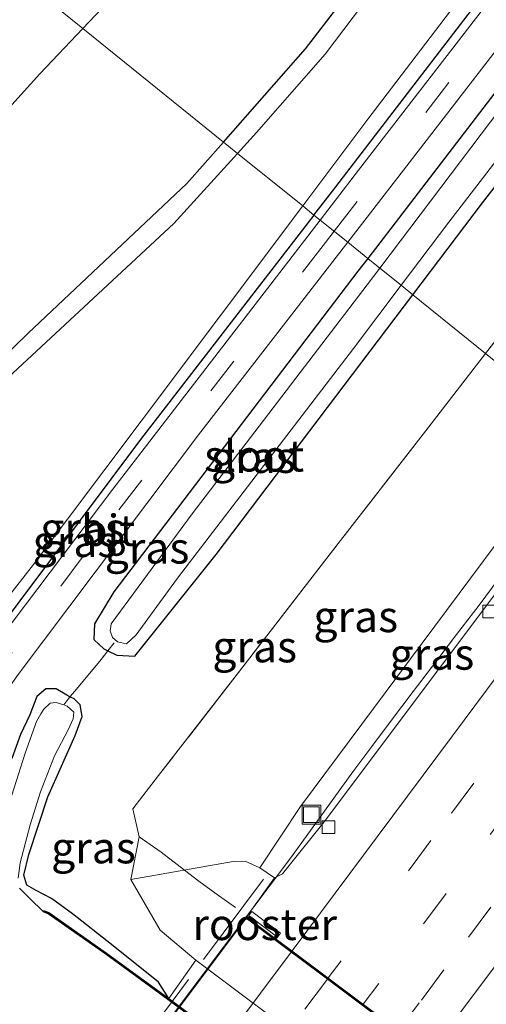
# Model space of a CAD drawing. Units: metres. Extents: x 107430 to 110009, y 449999 to 456253.
# Drawn here: x 108638 to 108675, y 451014 to 451092 of the extents above; entities that cross this region are included whole.
import ezdxf
from ezdxf.enums import TextEntityAlignment as Align

# ---------------------------------------------------------------- set-up
doc = ezdxf.new("R2010")
doc.units = ezdxf.units.M
doc.linetypes.add('IE-TERREINAFSCHEIDING', pattern=[10, 8, -2])
doc.linetypes.add('VW-3-9_STREEP', pattern=[12, 3, -9])
doc.layers.get('0').update_dxf_attribs({"lineweight": 25})
for name, color, linetype, lineweight in [('B-ME-BV-GELEIDECONSTRUCTIE-GELEIDERAIL-L-B1', 213, 'BV-GELEIDERAIL', 18), ('B-ME-BV-GELEIDECONSTRUCTIE-GELEIDERAIL-L-B2', 213, 'BV-GELEIDERAIL', 18), ('B-ME-GW-INSTEEKWATERGANG-L-B1', 10, 'Continuous', 25), ('B-ME-GW-KRUINLIJN-L-B1', 93, 'Continuous', 18), ('B-ME-GW-TEENLIJN-L-B1', 93, 'Continuous', 18), ('B-ME-GW-WATERGANG-GREPPEL-L-B1', 10, 'Continuous', 25), ('B-ME-IE-GRASLAND-GV-B6', 93, 'Continuous', 18), ('B-ME-IE-GRONDWERKLIJN-GROND_INGERICHT-GV-B6', 253, 'Continuous', 18), ('B-ME-IE-HULPGEOMETRIE-L-B1', 53, 'Continuous', 18), ('B-ME-IE-INRICHTINGSELEMENT-GV-B6', 253, 'Continuous', 18), ('B-ME-IE-INRICHTINGSELEMENT-S-B1', 253, 'Continuous', 18), ('B-ME-IE-TERREINAFSCHEIDING-DOORGANG-L-B1', 8, 'IE-TERREINAFSCHEIDING-KUNSTMATIG-OPEN', 18), ('B-ME-IE-TERREINAFSCHEIDING-RASTERHEKWERK-L-B1', 8, 'IE-TERREINAFSCHEIDING', 18), ('B-ME-IE-TERREINAFSCHEIDING-RASTERHEKWERK-L-B2', 8, 'IE-TERREINAFSCHEIDING', 18), ('B-ME-KW-VIADUCT-GV-B7', 173, 'Continuous', 18), ('B-ME-OB-BEKLEDING-GV-B6', 253, 'Continuous', 18), ('B-ME-OB-BESCHOEIING-GV-B6', 10, 'Continuous', 25), ('B-ME-OG-WATER-GV-B6', 153, 'Continuous', 18), ('B-ME-VH-VERH_SOORT-BITUMEN-GV-B6', 8, 'IE-TERREINAFSCHEIDING-NATUURLIJK-HOUTWAL', 18), ('B-ME-VH-VERH_SOORT-BITUMEN-GV-B7', 8, 'IE-TERREINAFSCHEIDING-NATUURLIJK-HOUTWAL', 18), ('B-ME-VH-VERH_SOORT-KLINKERS-GV-B6', 8, 'IE-TERREINAFSCHEIDING-NATUURLIJK-HOUTWAL', 18), ('B-ME-VV-KOLK-S-B1', 8, 'Continuous', 18), ('B-ME-VW-MARKERING-39STREEP-015-L-B1', 255, 'VW-3-9_STREEP', 18), ('B-ME-VW-MARKERING-39STREEP-015-L-B2', 255, 'VW-3-9_STREEP', 18), ('B-ME-VW-MARKERING-STREEP-015-L-B1', 7, 'Continuous', 18), ('B-ME-VW-MARKERING-STREEP-015-L-B2', 7, 'Continuous', 18)]:
    doc.layers.add(name, color=color, linetype=linetype, lineweight=lineweight)
doc.styles.add('NLCS-ISO', font='NLCS-ISO.TTF')
doc.linetypes.add('BV-GELEIDERAIL', pattern='A,10,-3,[108,NLCS.SHX,S=1,R=0,X=0,Y=0],-3', length=16)
doc.linetypes.add('IE-TERREINAFSCHEIDING-KUNSTMATIG-OPEN', pattern='A,7,-1.5,[67,NLCS.SHX,S=0.75,R=0,X=0,Y=0],-1.5', length=10)
doc.linetypes.add('IE-TERREINAFSCHEIDING-NATUURLIJK-HOUTWAL', pattern='A,7,-1.5,[67,NLCS.SHX,S=0.75,R=45,X=0,Y=0],-1.5,7,-1.5,[70,NLCS.SHX,S=0.75,R=0,X=0,Y=0],-1.5', length=20)

# ---------------------------------------------------------------- blocks, each defined once
blk = doc.blocks.new('put')
for p, q in [((0.75, 0.75), (-0.75, 0.75)), ((-0.75, 0.75), (-0.75, -0.75)), ((0.75, -0.75), (0.75, 0.75)), ((-0.75, -0.75), (0.75, -0.75))]:
    blk.add_line(p, q)
blk.add_lwpolyline([(-0.625, 0.625), (0.625, 0.625), (0.625, -0.625), (-0.625, -0.625)], close=True)
blk = doc.blocks.new('kolk')
blk.add_lwpolyline([(-0.5, -0.5), (0.5, -0.5), (0.5, 0.5), (-0.5, 0.5)], close=True)

msp = doc.modelspace()

# ---------------------------------------------------------------- linework, layer by layer
at = {"layer": 'B-ME-BV-GELEIDECONSTRUCTIE-GELEIDERAIL-L-B1'}
msp.add_polyline3d([(108655.84, 451020.792, 4.315), (108656.425, 451021.568, 4.315), (108657.665, 451023.208, 4.29), (108658.648, 451024.513, 4.261), (108659.565, 451025.754, 4.233), (108660.743, 451027.38, 4.228), (108662.073, 451029.231, 4.223), (108663.427, 451031.098, 4.228), (108664.428, 451032.47, 4.228), (108665.856, 451034.396, 4.23), (108667.343, 451036.38, 4.231), (108669.166, 451038.793, 4.224), (108670.617, 451040.7, 4.218), (108672.62, 451043.328, 4.21), (108674.411, 451045.688, 4.21), (108676.024, 451047.835, 4.21), (108677.546, 451049.873, 4.203), (108678.945, 451051.75, 4.196), (108680.809, 451054.244, 4.213), (108683.273, 451057.527, 4.183), (108688.161, 451064.037, 4.124)], dxfattribs=at)
at = {"layer": 'B-ME-BV-GELEIDECONSTRUCTIE-GELEIDERAIL-L-B2'}
msp.add_polyline3d([(108628.342, 450984.087, 4.333), (108628.399, 450984.164, 4.333), (108630.022, 450986.321, 4.331), (108631.147, 450987.814, 4.333), (108632.872, 450990.105, 4.331), (108634.208, 450991.883, 4.329), (108636.299, 450994.668, 4.324), (108637.523, 450996.305, 4.322), (108639.142, 450998.475, 4.331), (108640.669, 451000.533, 4.34), (108642.979, 451003.63, 4.346), (108645.465, 451006.951, 4.337), (108647.359, 451009.484, 4.333), (108650.068, 451013.111, 4.324), (108653.09, 451017.143, 4.313), (108654.644, 451019.208, 4.314), (108655.771, 451020.701, 4.314)], dxfattribs=at)
at = {"layer": 'B-ME-GW-INSTEEKWATERGANG-L-B1'}
for points in [[(108661.231, 451076.854, -1.54), (108662.698, 451078.748, -1.534), (108675.216, 451095.084, -1.507), (108686.046, 451109.508, -1.534), (108701.702, 451130.409, -1.537), (108716.373, 451149.454, -1.525), (108733.409, 451171.267, -1.477), (108751.11, 451194.503, -1.417), (108766.557, 451214.406, -1.402), (108782.229, 451234.83, -1.429), (108802.281, 451260.888, -1.417), (108825.624, 451291.353, -1.45), (108843.522, 451314.188, -1.462), (108852.037, 451325.215, -1.467)], [(108855.895, 451321.979, -1.329), (108855.695, 451321.727, -1.33), (108835.462, 451295.256, -1.474), (108818.45, 451272.427, -1.45), (108800.912, 451249.514, -1.45), (108779.324, 451221.425, -1.411), (108756.641, 451191.864, -1.414), (108729.37, 451156.869, -1.417), (108709.069, 451130.47, -1.399), (108687.313, 451101.832, -1.372), (108665.531, 451073.392, -1.561)], [(108654.003, 451082.684, -1.708), (108660.557, 451090.139, -1.689), (108678.724, 451113.766, -1.622), (108696.11, 451135.675, -1.642), (108715.109, 451160.327, -1.697), (108720.218, 451167.177, -1.996), (108723.939, 451172.295, -1.784), (108735.961, 451186.7, -1.76), (108739.025, 451190.893, -1.819), (108747.992, 451202.82, -1.681), (108776.237, 451239.619, -1.638)], [(108669.132, 451070.481, -1.453), (108674.689, 451077.815, -1.444), (108691.335, 451099.309, -1.42), (108714.486, 451129.973, -1.498)], [(108627.254, 451056.557, -1.957), (108638.409, 451067.415, -1.732), (108651.084, 451079.364, -1.717), (108654.003, 451082.684, -1.708)], [(108661.231, 451076.854, -1.54), (108647.375, 451058.909, -1.616), (108635.358, 451042.864, -1.46), (108630.064, 451037.19, -1.829), (108625.616, 451032.831, -1.767), (108623.786, 451029.347, -1.736), (108624.248, 451028.321, -1.58), (108625.729, 451027.819, -1.519), (108626.319, 451027.441, -1.228), (108627.181, 451026.84, -1.222)], [(108665.531, 451073.392, -1.561), (108664.74, 451072.359, -1.562), (108645.247, 451046.743, -1.55), (108643.717, 451044.201, -1.61), (108643.643, 451042.926, -1.61), (108644.455, 451042.185, -1.61), (108644.776, 451042.027, -1.814), (108645.483, 451041.68, -1.61), (108646.918, 451041.595, -1.58), (108653.41, 451049.73, -1.637), (108669.132, 451070.481, -1.453)], [(108649.629, 451014.243, -2.04), (108648.822, 451015.562, -2.011), (108645.071, 451018.576, -1.939), (108641.937, 451021.012, -1.93), (108640.271, 451022.243, -1.912), (108639.041, 451022.878, -1.837), (108638.311, 451023.306, -1.816), (108638.06, 451024.094, -1.78), (108638.463, 451025.766, -1.732), (108639.983, 451030.374, -1.726), (108642.171, 451035.268, -1.681), (108642.714, 451036.789, -1.654), (108642.561, 451037.716, -1.642), (108642.07, 451038.207, -1.633), (108641.748, 451038.357, -1.606), (108641.484, 451038.479, -1.633), (108640.638, 451039.003, -1.64), (108639.814, 451039.001, -1.661), (108639.098, 451038.371, -1.661), (108638.545, 451036.912, -1.639), (108637.789, 451035.335, -1.612), (108637.095, 451033.439, -1.615)]]:
    msp.add_polyline3d(points, dxfattribs=at)
at = {"layer": 'B-ME-GW-KRUINLIJN-L-B1'}
msp.add_polyline3d([(108656.91, 451024.696, 3.783), (108660.156, 451029.599, 3.54), (108682.543, 451059.664, 3.556)], dxfattribs=at)
at = {"layer": 'B-ME-GW-TEENLIJN-L-B1'}
msp.add_polyline3d([(108683.915, 451000.754, -0.971), (108680.354, 450998.861, -1.32), (108675.578, 450999.413, -1.517), (108671.379, 451002.602, -1.88), (108651.795, 451017.305, -1.72), (108648.953, 451019.706, -1.667), (108646.594, 451023.751, -1.567), (108647.265, 451027.163, -1.05)], dxfattribs=at)
at = {"layer": 'B-ME-GW-WATERGANG-GREPPEL-L-B1'}
for points in [[(108642.76, 451091.751, -2.074), (108648.255, 451097.562, -2.08), (108662.366, 451113.179, -1.831), (108670.811, 451122.359, -1.894), (108688.335, 451142.539, -1.885), (108703.526, 451161.331, -1.918), (108712.341, 451173.577, -1.837), (108705.088, 451180.236, -1.951), (108691.735, 451166.576, -1.993), (108676.161, 451150.373, -1.972), (108665.848, 451139.41, -1.975), (108661.979, 451135.37, -2.074), (108657.204, 451130.883, -2.026), (108643.146, 451120.057, -2.008), (108638.827, 451116.8, -1.981), (108630.943, 451110.479, -2.023), (108625.326, 451105.812, -2.044)], [(108642.76, 451091.751, -2.074), (108639.334, 451088.128, -2.071), (108624.181, 451071.382, -1.99), (108614.318, 451059.885, -2.05), (108607.776, 451052.232, -2.017), (108602.546, 451046.137, -2.005), (108599.764, 451042.518, -1.996), (108597.505, 451039.108, -1.948), (108595.451, 451035.762, -2.071), (108594.396, 451033.839, -2.245)]]:
    msp.add_polyline3d(points, dxfattribs=at)
at = {"layer": 'B-ME-IE-GRASLAND-GV-B6'}
for points in [[(108855.895, 451321.979, -1.329), (108855.695, 451321.727, -1.3301), (108835.462, 451295.256, -1.474), (108818.45, 451272.427, -1.45), (108800.912, 451249.514, -1.45), (108779.324, 451221.425, -1.411), (108756.641, 451191.864, -1.414), (108729.37, 451156.869, -1.417), (108709.069, 451130.47, -1.399), (108687.313, 451101.832, -1.372), (108665.531, 451073.392, -1.561), (108663.926, 451074.679, -1.557), (108671.562, 451084.536, -1.462), (108692.26, 451111.422, -1.474), (108713.934, 451139.56, -1.465), (108731.804, 451162.86, -1.483), (108758.279, 451197.034, -1.447), (108776.935, 451221.274, -1.447), (108798.144, 451249.075, -1.432), (108817.235, 451273.759, -1.429), (108836.288, 451298.359, -1.429), (108855.037, 451322.699, -1.437), (108855.895, 451321.979, -1.329)], [(108763.677, 451220.191, -2.248), (108747.138, 451198.261, -2.248), (108721.533, 451166.103, -2.248), (108704.168, 451143.556, -2.248), (108689.357, 451124.039, -2.248), (108682.006, 451115.375, -2.248), (108672.49, 451103.416, -2.248), (108662.116, 451089.713, -2.248), (108656.648, 451083.436, -2.248), (108655.134, 451081.771, -2.248), (108654.003, 451082.684, -1.708), (108660.557, 451090.139, -1.689), (108678.724, 451113.766, -1.622), (108696.11, 451135.675, -1.642), (108715.109, 451160.327, -1.697), (108720.218, 451167.177, -1.996), (108723.939, 451172.295, -1.784), (108735.961, 451186.7, -1.76), (108739.025, 451190.893, -1.819), (108747.992, 451202.82, -1.681), (108776.237, 451239.619, -1.638)], [(108797.504, 451237.204, -1.378), (108771.153, 451202.992, -1.327), (108758.833, 451183.974, -1.455), (108753.575, 451177.257, -1.415), (108744.777, 451168.068, -1.421), (108729.37, 451149.675, -1.74), (108714.486, 451129.973, -1.498), (108691.335, 451099.309, -1.42), (108674.689, 451077.815, -1.444), (108669.132, 451070.481, -1.453), (108668.19, 451071.241, -2.278), (108671.994, 451076.271, -2.278), (108686.652, 451095.321, -2.278), (108701.749, 451114.911, -2.278), (108714.335, 451131.519, -2.278), (108725.423, 451146.054, -2.278), (108736.679, 451160.712, -2.278), (108747.275, 451174.237, -2.278), (108760.842, 451191.84, -2.278), (108777.825, 451213.959, -2.278)], [(108778.109, 451227.563, -1.477), (108753.956, 451196.139, -1.453), (108723.247, 451156.355, -1.447), (108704.444, 451131.908, -1.438), (108685.91, 451107.81, -1.402), (108664.795, 451080.439, -1.381), (108661.727, 451076.453, -1.415), (108661.231, 451076.854, -1.54), (108662.698, 451078.748, -1.534)], [(108783.453, 451224.651, -2.278), (108769.897, 451207.21, -2.278), (108754.091, 451186.47, -2.278), (108739.902, 451168.104, -2.278), (108724.857, 451148.86, -2.278), (108712.591, 451133.156, -2.278), (108695.642, 451110.677, -2.278), (108680.213, 451090.744, -2.278), (108666.488, 451072.613, -2.278), (108665.531, 451073.392, -1.561), (108687.313, 451101.832, -1.372)], [(108660.333, 451077.578, -2.263), (108665.542, 451084.523, -2.263), (108685.097, 451110.183, -2.263), (108701.829, 451132.774, -2.263), (108724.278, 451161.932, -2.263), (108745.614, 451189.239, -2.263), (108768.362, 451218.537, -2.263)], [(108766.557, 451214.406, -1.402), (108751.11, 451194.503, -1.417), (108733.409, 451171.267, -1.477), (108716.373, 451149.454, -1.525), (108701.702, 451130.409, -1.537), (108686.046, 451109.508, -1.534), (108675.216, 451095.084, -1.507), (108662.698, 451078.748, -1.534), (108661.231, 451076.854, -1.54), (108660.333, 451077.578, -2.263)], [(108662.698, 451078.748, -1.534), (108675.216, 451095.084, -1.507), (108686.046, 451109.508, -1.534), (108701.702, 451130.409, -1.537), (108716.373, 451149.454, -1.525), (108733.409, 451171.267, -1.477), (108751.11, 451194.503, -1.417), (108766.557, 451214.406, -1.402)], [(108758.091, 451167.33, 2.109), (108744.834, 451152.895, 1.978), (108734.094, 451139.641, 2.218), (108718.644, 451116.664, 2.609), (108707.979, 451102.329, 2.821), (108704.824, 451089.566, 2.866), (108701.258, 451085.187, 3.296), (108682.543, 451059.664, 3.556), (108674.934, 451065.8016, -0.7027), (108692.4228, 451088.3254, -0.8248), (108699.472, 451097.404, -0.874), (108700.71, 451103.548, -1.121), (108701.5295, 451104.6392, -1.0824), (108702.512, 451109.84, -1.312), (108710.779, 451123.742, -1.394), (108714.486, 451129.973, -1.498), (108729.37, 451149.675, -1.74), (108744.777, 451168.068, -1.421), (108753.575, 451177.257, -1.415)], [(108692.4228, 451088.3254, -0.8248), (108685.0371, 451078.8133, -0.7732), (108677.4829, 451069.0843, -0.7205), (108674.934, 451065.8016, -0.7027), (108669.132, 451070.481, -1.453), (108674.689, 451077.815, -1.444), (108691.335, 451099.309, -1.42), (108714.486, 451129.973, -1.498), (108710.779, 451123.742, -1.394), (108702.512, 451109.84, -1.312), (108701.5295, 451104.6392, -1.0824), (108700.71, 451103.548, -1.121), (108699.472, 451097.404, -0.874), (108692.4228, 451088.3254, -0.8248)], [(108627.254, 451056.557, -1.957), (108638.409, 451067.415, -1.732), (108651.084, 451079.364, -1.717), (108654.003, 451082.684, -1.708)], [(108654.003, 451082.684, -1.708), (108655.134, 451081.771, -2.248), (108650.048, 451076.175, -2.248), (108634.532, 451061.768, -2.248)], [(108630.061, 451037.729, -2.263), (108638.643, 451048.703, -2.263), (108647.437, 451060.385, -2.263), (108660.333, 451077.578, -2.263), (108661.231, 451076.854, -1.54), (108647.375, 451058.909, -1.616)], [(108645.163, 451054.945, -1.598), (108635.128, 451041.678, -1.472), (108632.265, 451037.529, -1.592), (108630.59, 451034.9, -1.665), (108629.323, 451032.872, -1.698), (108628.544, 451031.421, -1.641), (108628.045, 451030.096, -1.395), (108627.637, 451028.397, -1.335), (108627.376, 451026.803, -1.084), (108627.23, 451026.831, -1.222), (108627.181, 451026.84, -1.222), (108626.319, 451027.441, -1.228), (108625.729, 451027.819, -1.519), (108624.248, 451028.321, -1.58), (108623.786, 451029.347, -1.736), (108625.616, 451032.831, -1.767), (108630.064, 451037.19, -1.829), (108635.358, 451042.864, -1.46), (108647.375, 451058.909, -1.616), (108661.231, 451076.854, -1.54), (108661.727, 451076.453, -1.415), (108645.163, 451054.945, -1.598)], [(108637.612, 451040.129, -1.423), (108652.009, 451059.295, -1.544), (108663.926, 451074.679, -1.557), (108665.531, 451073.392, -1.561), (108664.74, 451072.359, -1.562)], [(108665.473, 451071.272, -2.278), (108651.495, 451052.966, -2.278), (108645.04, 451044.185, -2.278), (108644.959, 451043.631, -2.278), (108645.13, 451043.1, -2.278), (108645.55, 451042.742, -2.278), (108646.262, 451042.602, -2.278), (108647.026, 451043.322, -2.278), (108650.339, 451047.83, -2.278), (108664.377, 451066.199, -2.278), (108668.19, 451071.241, -2.278), (108669.132, 451070.481, -1.453), (108653.41, 451049.73, -1.637), (108646.918, 451041.595, -1.58), (108645.483, 451041.68, -1.61), (108644.776, 451042.027, -1.814), (108644.455, 451042.185, -1.61), (108643.643, 451042.926, -1.61), (108643.717, 451044.201, -1.61), (108645.247, 451046.743, -1.55), (108664.74, 451072.359, -1.562), (108665.531, 451073.392, -1.561), (108666.488, 451072.613, -2.278), (108665.473, 451071.272, -2.278)], [(108664.74, 451072.359, -1.562), (108645.247, 451046.743, -1.55), (108643.717, 451044.201, -1.61), (108643.643, 451042.926, -1.61), (108644.455, 451042.185, -1.61), (108644.776, 451042.027, -1.814), (108644.241, 451041.349, -1.654), (108642.126, 451038.821, -1.606), (108641.748, 451038.357, -1.606), (108641.484, 451038.479, -1.633), (108640.638, 451039.003, -1.64), (108639.814, 451039.001, -1.661), (108639.098, 451038.371, -1.661), (108638.545, 451036.912, -1.639), (108637.789, 451035.335, -1.612), (108637.095, 451033.439, -1.615)], [(108645.483, 451041.68, -1.61), (108646.918, 451041.595, -1.58), (108653.41, 451049.73, -1.637), (108669.132, 451070.481, -1.453), (108674.934, 451065.8016, -0.7027), (108670.1324, 451059.5966, -0.8118), (108663.1678, 451050.5964, -0.9701), (108656.0977, 451041.46, -1.1308), (108648.8228, 451032.0589, -1.2962), (108646.763, 451029.397, -1.343), (108647.265, 451027.163, -1.05), (108646.594, 451023.751, -1.567), (108648.953, 451019.706, -1.667), (108651.795, 451017.305, -1.72), (108649.629, 451014.243, -2.04), (108648.822, 451015.562, -2.011), (108645.071, 451018.576, -1.939), (108641.937, 451021.012, -1.93), (108640.271, 451022.243, -1.912), (108639.041, 451022.878, -1.837), (108638.311, 451023.306, -1.816), (108638.06, 451024.094, -1.78), (108638.463, 451025.766, -1.732), (108639.983, 451030.374, -1.726), (108642.171, 451035.268, -1.681), (108642.714, 451036.789, -1.654), (108642.561, 451037.716, -1.642), (108642.07, 451038.207, -1.633), (108641.748, 451038.357, -1.606), (108642.126, 451038.821, -1.606), (108644.241, 451041.349, -1.654), (108644.776, 451042.027, -1.814), (108645.483, 451041.68, -1.61)], [(108674.934, 451065.8016, -0.7027), (108682.543, 451059.664, 3.556), (108660.156, 451029.599, 3.54), (108656.91, 451024.696, 3.783), (108655.734, 451025.228, 3.263), (108654.78, 451025.197, 2.99), (108646.594, 451023.751, -1.567), (108647.265, 451027.163, -1.05), (108646.763, 451029.397, -1.343), (108648.8228, 451032.0589, -1.2962), (108656.0977, 451041.46, -1.1308), (108663.1678, 451050.5964, -0.9701), (108670.1324, 451059.5966, -0.8118), (108674.934, 451065.8016, -0.7027)], [(108647.375, 451058.909, -1.616), (108635.358, 451042.864, -1.46)], [(108684.392, 451058.173, 3.358), (108680.318, 451052.708, 3.37), (108662.042, 451028.367, 3.547), (108658.712, 451024.213, 3.343), (108658.075, 451023.883, 3.852), (108656.91, 451024.696, 3.783), (108660.156, 451029.599, 3.54), (108682.543, 451059.664, 3.556), (108683.997, 451058.492, 4.174), (108684.392, 451058.173, 3.358)], [(108637.095, 451033.439, -1.615), (108637.789, 451035.335, -1.612), (108638.545, 451036.912, -1.639), (108639.098, 451038.371, -1.661), (108639.814, 451039.001, -1.661), (108640.638, 451039.003, -1.64), (108641.484, 451038.479, -1.633), (108641.748, 451038.357, -1.606), (108641.243, 451037.709, -2.236), (108640.635, 451037.905, -2.209), (108640.166, 451037.855, -2.209), (108639.655, 451037.376, -2.209), (108639.432, 451036.993, -2.209), (108639.068, 451036.378, -2.209), (108638.176, 451033.842, -2.209), (108637.091, 451030.507, -2.209)], [(108637.618, 451023.864, -2.209), (108637.764, 451025.087, -2.209), (108638.562, 451028.116, -2.209), (108639.388, 451030.772, -2.209), (108640.505, 451033.646, -2.209), (108641.594, 451035.73, -2.209), (108641.999, 451036.589, -2.209), (108642.046, 451037.138, -2.209), (108641.53, 451037.617, -2.209), (108641.243, 451037.709, -2.236), (108641.748, 451038.357, -1.606), (108642.07, 451038.207, -1.633), (108642.561, 451037.716, -1.642), (108642.714, 451036.789, -1.654), (108642.171, 451035.268, -1.681), (108639.983, 451030.374, -1.726), (108638.463, 451025.766, -1.732), (108638.06, 451024.094, -1.78), (108638.311, 451023.306, -1.816), (108639.041, 451022.878, -1.837), (108640.271, 451022.243, -1.912), (108641.937, 451021.012, -1.93), (108645.071, 451018.576, -1.939), (108648.822, 451015.562, -2.011), (108649.629, 451014.243, -2.04), (108644.661, 451017.879, -2.167), (108640.054, 451021.113, -2.177), (108639.681, 451021.269, -2.178), (108639.643, 451021.177, -2.249)], [(108639.643, 451021.177, -2.249), (108638.515, 451022.266, -2.209), (108637.714, 451023.061, -2.209)]]:
    msp.add_polyline3d(points, dxfattribs=at)
at = {"layer": 'B-ME-IE-GRONDWERKLIJN-GROND_INGERICHT-GV-B6'}
for points in [[(108648.255, 451097.562, -2.08), (108642.76, 451091.751, -2.074), (108625.326, 451105.812, -2.044), (108630.943, 451110.479, -2.023), (108638.827, 451116.8, -1.981), (108643.146, 451120.057, -2.008), (108657.204, 451130.883, -2.026), (108661.979, 451135.37, -2.074), (108665.848, 451139.41, -1.975), (108676.161, 451150.373, -1.972), (108691.735, 451166.576, -1.993), (108705.088, 451180.236, -1.951), (108712.341, 451173.577, -1.837), (108703.526, 451161.331, -1.918), (108688.335, 451142.539, -1.885), (108670.811, 451122.359, -1.894), (108662.366, 451113.179, -1.831), (108648.255, 451097.562, -2.08)], [(108660.557, 451090.139, -1.689), (108654.003, 451082.684, -1.708), (108642.76, 451091.751, -2.074), (108648.255, 451097.562, -2.08), (108662.366, 451113.179, -1.831), (108670.811, 451122.359, -1.894), (108688.335, 451142.539, -1.885), (108703.526, 451161.331, -1.918), (108712.341, 451173.577, -1.837), (108720.218, 451167.177, -1.996), (108715.109, 451160.327, -1.697), (108696.11, 451135.675, -1.642), (108678.724, 451113.766, -1.622), (108660.557, 451090.139, -1.689)], [(108625.326, 451105.812, -2.044), (108642.76, 451091.751, -2.074), (108639.334, 451088.128, -2.071), (108624.181, 451071.382, -1.99)], [(108624.181, 451071.382, -1.99), (108639.334, 451088.128, -2.071), (108642.76, 451091.751, -2.074)], [(108642.76, 451091.751, -2.074), (108654.003, 451082.684, -1.708), (108651.084, 451079.364, -1.717), (108638.409, 451067.415, -1.732), (108627.254, 451056.557, -1.957)]]:
    msp.add_polyline3d(points, dxfattribs=at)
at = {"layer": 'B-ME-IE-HULPGEOMETRIE-L-B1'}
msp.add_polyline3d([(108682.543, 451059.664, 3.556), (108674.934, 451065.8016, -0.7027), (108669.132, 451070.481, -1.453), (108668.19, 451071.241, -2.278), (108666.488, 451072.613, -2.278), (108665.531, 451073.392, -1.561), (108663.926, 451074.679, -1.557), (108661.727, 451076.453, -1.415), (108661.231, 451076.854, -1.54), (108660.333, 451077.578, -2.263), (108655.134, 451081.771, -2.248), (108654.003, 451082.684, -1.708), (108642.76, 451091.751, -2.074), (108625.326, 451105.812, -2.044)], dxfattribs=at)
at = {"layer": 'B-ME-IE-INRICHTINGSELEMENT-GV-B6'}
msp.add_polyline3d([(108658.559, 451019.47, 3.933), (108658.318, 451019.15, 3.933), (108656.027, 451020.873, 3.788), (108656.266, 451021.192, 3.788), (108658.559, 451019.47, 3.933)], dxfattribs=at)
at = {"layer": 'B-ME-IE-TERREINAFSCHEIDING-DOORGANG-L-B1'}
msp.add_line((108642.126, 451038.821, -1.606), (108644.241, 451041.349, -1.654), dxfattribs=at)
at = {"layer": 'B-ME-IE-TERREINAFSCHEIDING-RASTERHEKWERK-L-B1'}
for points in [[(108701.5295, 451104.6392, -1.0824), (108700.71, 451103.548, -1.121), (108699.472, 451097.404, -0.874), (108692.4228, 451088.3254, -0.8248), (108685.0371, 451078.8133, -0.7732), (108677.4829, 451069.0843, -0.7205), (108674.934, 451065.8016, -0.7027)], [(108674.934, 451065.8016, -0.7027), (108670.1324, 451059.5966, -0.8118), (108663.1678, 451050.5964, -0.9701), (108656.0977, 451041.46, -1.1308), (108648.8228, 451032.0589, -1.2962), (108646.763, 451029.397, -1.343), (108647.265, 451027.163, -1.05)], [(108645.274, 451042.677, -1.45), (108644.776, 451042.027, -1.814), (108644.241, 451041.349, -1.654)], [(108641.243, 451037.709, -2.236), (108641.748, 451038.357, -1.606), (108642.126, 451038.821, -1.606)], [(108647.265, 451027.163, -1.05), (108649.017, 451025.939, -0.211), (108650.304, 451024.959, 0.393), (108650.8919, 451024.5102, 0.8255), (108652.032, 451023.638, 1.208), (108653.617, 451022.469, 1.369), (108654.958, 451021.532, 1.297)]]:
    msp.add_polyline3d(points, dxfattribs=at)
at = {"layer": 'B-ME-IE-TERREINAFSCHEIDING-RASTERHEKWERK-L-B2'}
msp.add_polyline3d([(108657.19, 451023.779, 3.9), (108641.753, 451003.056, 3.903), (108625.771, 450981.539, 3.903)], dxfattribs=at)
at = {"layer": 'B-ME-KW-VIADUCT-GV-B7'}
msp.add_polyline3d([(108646.649, 450970.277, 3.993), (108628.289, 450984.055, 3.855), (108655.808, 451020.746, 3.795), (108674.212, 451006.948, 3.975), (108646.649, 450970.277, 3.993)], dxfattribs=at)
at = {"layer": 'B-ME-OB-BEKLEDING-GV-B6'}
msp.add_polyline3d([(108658.075, 451023.883, 3.852), (108656.87, 451022.217, 3.718), (108655.838, 451020.786, 3.795), (108655.878, 451020.756, 3.795), (108674.202, 451007.018, 3.975), (108674.242, 451006.988, 3.975), (108676.537, 451010.12, 4.215), (108677.038, 451009.714, 4.215), (108678.122, 451009.618, 3.92), (108680.354, 450998.861, -1.32), (108675.578, 450999.413, -1.517), (108671.379, 451002.602, -1.88), (108651.795, 451017.305, -1.72), (108648.953, 451019.706, -1.667), (108646.594, 451023.751, -1.567), (108654.78, 451025.197, 2.99), (108655.734, 451025.228, 3.263), (108656.91, 451024.696, 3.783), (108658.075, 451023.883, 3.852)], dxfattribs=at)
at = {"layer": 'B-ME-OB-BESCHOEIING-GV-B6'}
msp.add_polyline3d([(108639.643, 451021.177, -2.249), (108639.681, 451021.269, -2.178), (108640.054, 451021.113, -2.177), (108644.661, 451017.879, -2.167), (108649.629, 451014.243, -2.04), (108669.15, 450999.748, -1.887), (108673.545, 450996.484, -2.17), (108673.485, 450996.404, -2.249), (108669.09, 450999.668, -2.249), (108649.569, 451014.163, -2.249), (108644.603, 451017.797, -2.249), (108640.006, 451021.025, -2.249), (108639.643, 451021.177, -2.249)], dxfattribs=at)
at = {"layer": 'B-ME-OG-WATER-GV-B6'}
for points in [[(108777.825, 451213.959, -2.278), (108760.842, 451191.84, -2.278), (108747.275, 451174.237, -2.278), (108736.679, 451160.712, -2.278), (108725.423, 451146.054, -2.278), (108714.335, 451131.519, -2.278), (108701.749, 451114.911, -2.278), (108686.652, 451095.321, -2.278), (108671.994, 451076.271, -2.278), (108668.19, 451071.241, -2.278), (108666.488, 451072.613, -2.278), (108680.213, 451090.744, -2.278), (108695.642, 451110.677, -2.278), (108712.591, 451133.156, -2.278), (108724.857, 451148.86, -2.278), (108739.902, 451168.104, -2.278), (108754.091, 451186.47, -2.278), (108769.897, 451207.21, -2.278), (108783.453, 451224.651, -2.278)], [(108768.362, 451218.537, -2.263), (108745.614, 451189.239, -2.263), (108724.278, 451161.932, -2.263), (108701.829, 451132.774, -2.263), (108685.097, 451110.183, -2.263), (108665.542, 451084.523, -2.263), (108660.333, 451077.578, -2.263), (108655.134, 451081.771, -2.248), (108656.648, 451083.436, -2.248), (108662.116, 451089.713, -2.248), (108672.49, 451103.416, -2.248), (108682.006, 451115.375, -2.248), (108689.357, 451124.039, -2.248), (108704.168, 451143.556, -2.248), (108721.533, 451166.103, -2.248), (108747.138, 451198.261, -2.248), (108763.677, 451220.191, -2.248)], [(108655.134, 451081.771, -2.248), (108660.333, 451077.578, -2.263), (108647.437, 451060.385, -2.263), (108638.643, 451048.703, -2.263), (108630.061, 451037.729, -2.263)], [(108634.532, 451061.768, -2.248), (108650.048, 451076.175, -2.248), (108655.134, 451081.771, -2.248)], [(108666.488, 451072.613, -2.278), (108668.19, 451071.241, -2.278), (108664.377, 451066.199, -2.278), (108650.339, 451047.83, -2.278), (108647.026, 451043.322, -2.278), (108646.262, 451042.602, -2.278), (108645.55, 451042.742, -2.278), (108645.13, 451043.1, -2.278), (108644.959, 451043.631, -2.278), (108645.04, 451044.185, -2.278), (108651.495, 451052.966, -2.278), (108665.473, 451071.272, -2.278), (108666.488, 451072.613, -2.278)], [(108637.091, 451030.507, -2.209), (108638.176, 451033.842, -2.209), (108639.068, 451036.378, -2.209), (108639.432, 451036.993, -2.209), (108639.655, 451037.376, -2.209), (108640.166, 451037.855, -2.209), (108640.635, 451037.905, -2.209), (108641.243, 451037.709, -2.236), (108641.53, 451037.617, -2.209), (108642.046, 451037.138, -2.209), (108641.999, 451036.589, -2.209), (108641.594, 451035.73, -2.209), (108640.505, 451033.646, -2.209), (108639.388, 451030.772, -2.209), (108638.562, 451028.116, -2.209), (108637.764, 451025.087, -2.209), (108637.618, 451023.864, -2.209)], [(108637.714, 451023.061, -2.209), (108638.515, 451022.266, -2.209), (108639.643, 451021.177, -2.249), (108640.006, 451021.025, -2.249), (108644.603, 451017.797, -2.249), (108649.569, 451014.163, -2.249), (108669.09, 450999.668, -2.249)]]:
    msp.add_polyline3d(points, dxfattribs=at)
at = {"layer": 'B-ME-VH-VERH_SOORT-BITUMEN-GV-B6'}
for points in [[(108663.926, 451074.679, -1.557), (108661.727, 451076.453, -1.415), (108664.795, 451080.439, -1.381), (108685.91, 451107.81, -1.402), (108704.444, 451131.908, -1.438), (108723.247, 451156.355, -1.447), (108753.956, 451196.139, -1.453), (108778.109, 451227.563, -1.477), (108802.941, 451259.646, -1.48), (108824.105, 451287.12, -1.504), (108844.263, 451313.35, -1.534), (108852.862, 451324.523, -1.547), (108853.916, 451323.639, -1.438), (108855.037, 451322.699, -1.437), (108836.288, 451298.359, -1.429), (108817.235, 451273.759, -1.429), (108798.144, 451249.075, -1.432), (108776.935, 451221.274, -1.447), (108758.279, 451197.034, -1.447), (108731.804, 451162.86, -1.483), (108713.934, 451139.56, -1.465), (108692.26, 451111.422, -1.474), (108671.562, 451084.536, -1.462), (108663.926, 451074.679, -1.557)], [(108663.926, 451074.679, -1.557), (108652.009, 451059.295, -1.544), (108637.612, 451040.129, -1.423), (108634.945, 451036.417, -1.325), (108633.515, 451034.352, -1.319), (108632.389, 451032.52, -1.298), (108631.774, 451031.249, -1.2911), (108631.012, 451029.723, -1.283), (108630.271, 451027.329, -1.189), (108629.84, 451026.341, -1.249), (108627.376, 451026.803, -1.084), (108627.637, 451028.397, -1.335), (108628.045, 451030.096, -1.395), (108628.544, 451031.421, -1.641), (108629.323, 451032.872, -1.698), (108630.59, 451034.9, -1.665), (108632.265, 451037.529, -1.5924), (108635.128, 451041.678, -1.472), (108645.163, 451054.945, -1.598), (108661.727, 451076.453, -1.415), (108663.926, 451074.679, -1.557)], [(108674.202, 451007.018, 3.975), (108655.878, 451020.756, 3.795), (108655.838, 451020.786, 3.795), (108656.87, 451022.217, 3.718), (108658.075, 451023.883, 3.852), (108658.712, 451024.213, 3.343), (108662.042, 451028.367, 3.547), (108680.318, 451052.708, 3.37), (108684.392, 451058.173, 3.358), (108685.057, 451057.637, 3.537), (108687.504, 451055.663, 3.676), (108690.336, 451053.38, 3.772), (108693.06, 451051.183, 3.87), (108695.79, 451048.981, 3.956), (108698.183, 451047.05, 4.016), (108699.406, 451046.064, 4.006)]]:
    msp.add_polyline3d(points, dxfattribs=at)
at = {"layer": 'B-ME-VH-VERH_SOORT-BITUMEN-GV-B7'}
msp.add_polyline3d([(108646.639, 450970.347, 3.993), (108640.255, 450975.138, 4.062), (108637.391, 450977.288, 3.957), (108634.47, 450979.48, 3.885), (108631.567, 450981.658, 3.801), (108628.359, 450984.065, 3.855), (108655.818, 451020.676, 3.795), (108658.969, 451018.312, 3.723), (108661.883, 451016.126, 3.835), (108664.773, 451013.958, 3.945), (108667.614, 451011.826, 4.044), (108674.142, 451006.938, 3.975), (108646.639, 450970.347, 3.993)], dxfattribs=at)
at = {"layer": 'B-ME-VH-VERH_SOORT-KLINKERS-GV-B6'}
msp.add_polyline3d([(108649.629, 451014.243, -2.04), (108651.795, 451017.305, -1.72), (108671.379, 451002.602, -1.88), (108669.15, 450999.748, -1.887), (108649.629, 451014.243, -2.04)], dxfattribs=at)
at = {"layer": 'B-ME-VW-MARKERING-39STREEP-015-L-B1'}
for points in [[(108662.844, 451075.552, -1.379), (108681.495, 451099.756, -1.405), (108702.728, 451127.274, -1.402), (108718.232, 451147.434, -1.396), (108741.399, 451177.49, -1.396), (108762.71, 451205.128, -1.387), (108787.8, 451237.758, -1.366), (108812.954, 451270.421, -1.426), (108832.233, 451295.463, -1.438), (108847.686, 451315.582, -1.438), (108853.916, 451323.639, -1.438)], [(108662.847, 451075.556, -1.491), (108662.161, 451074.666, -1.49), (108642.798, 451049.608, -1.469), (108637.143, 451041.914, -1.354), (108635.326, 451039.348, -1.388), (108633.486, 451036.75, -1.382), (108631.775, 451034.1, -1.313), (108630.182, 451031.186, -1.279), (108629.037, 451028.131, -1.273)], [(108690.336, 451053.38, 3.772), (108688.348, 451050.707, 3.794), (108670.576, 451026.868, 3.839), (108662.378, 451015.89, 3.852)], [(108693.06, 451051.183, 3.87), (108691.229, 451048.722, 3.889), (108680.469, 451034.285, 3.93), (108677.101, 451029.758, 3.931), (108671.782, 451022.632, 3.939), (108666.412, 451015.458, 3.953), (108665.17, 451013.797, 3.952)], [(108695.79, 451048.981, 3.956), (108695.196, 451048.181, 3.961), (108693.239, 451045.55, 3.975), (108688.173, 451038.753, 4), (108682.298, 451030.853, 4.015), (108677.744, 451024.733, 4.007), (108675.362, 451021.541, 4.01), (108671.609, 451016.529, 4.03), (108669.635, 451013.897, 4.036), (108667.978, 451011.692, 4.037)]]:
    msp.add_polyline3d(points, dxfattribs=at)
at = {"layer": 'B-ME-VW-MARKERING-39STREEP-015-L-B2'}
msp.add_polyline3d([(108662.309, 451015.797, 3.852), (108658.744, 451011.024, 3.858), (108646.943, 450995.214, 3.868), (108641.023, 450987.286, 3.862), (108634.944, 450979.134, 3.864)], dxfattribs=at)
at = {"layer": 'B-ME-VW-MARKERING-STREEP-015-L-B1'}
for points in [[(108687.504, 451055.663, 3.676), (108672.307, 451035.246, 3.746), (108666.363, 451027.267, 3.751), (108659.489, 451018.057, 3.757)], [(108698.183, 451047.05, 4.016), (108693.813, 451041.182, 4.054), (108686.89, 451031.87, 4.062), (108680.34, 451023.059, 4.022), (108674.714, 451015.519, 4.041), (108672.864, 451013.049, 4.049), (108670.454, 451009.836, 4.058)]]:
    msp.add_polyline3d(points, dxfattribs=at)
at = {"layer": 'B-ME-VW-MARKERING-STREEP-015-L-B2'}
msp.add_polyline3d([(108659.42, 451017.964, 3.757), (108654.525, 451011.406, 3.762), (108642.721, 450995.593, 3.775), (108632.045, 450981.309, 3.762)], dxfattribs=at)

# ---------------------------------------------------------------- block references
at = {"layer": 'B-ME-IE-INRICHTINGSELEMENT-S-B1', "rotation": 90}
msp.add_blockref('put', (108661.028, 451028.942, 3.67), dxfattribs=at)
at = {"layer": 'B-ME-VV-KOLK-S-B1', "rotation": 90}
for p in [(108675.216, 451045.177, 3.526), (108662.392, 451027.935, 3.595)]:
    msp.add_blockref('kolk', p, dxfattribs=at)

# ---------------------------------------------------------------- texts
at = {"layer": 'B-ME-IE-GRASLAND-GV-B6', "ltscale": 0.2, "style": 'NLCS-ISO'}
for p in [(108656.3875, 451057.4935), (108642.7565, 451051.8285), (108642.1475, 451050.772), (108647.901, 451050.2535), (108664.5685, 451044.7763), (108656.497, 451042.362), (108670.651, 451041.7735), (108643.6235, 451026.3)]:
    msp.add_text('gras', height=2.5, dxfattribs=at).set_placement(p, align=Align.MIDDLE_CENTER)
at = {"layer": 'B-ME-IE-INRICHTINGSELEMENT-GV-B6', "ltscale": 0.2, "style": 'NLCS-ISO'}
msp.add_text('rooster', height=2.5, dxfattribs=at).set_placement((108657.29287, 451020.17101), align=Align.MIDDLE_CENTER)
at = {"layer": 'B-ME-OG-WATER-GV-B6', "ltscale": 0.2, "style": 'NLCS-ISO'}
msp.add_text('sloot', height=2.5, dxfattribs=at).set_placement((108656.45465, 451057.60993), align=Align.MIDDLE_CENTER)
at = {"layer": 'B-ME-VH-VERH_SOORT-BITUMEN-GV-B6', "ltscale": 0.2, "style": 'NLCS-ISO'}
msp.add_text('bit', height=2.5, dxfattribs=at).set_placement((108644.80551, 451051.66333), align=Align.MIDDLE_CENTER)

doc.saveas('drawing.dxf')
